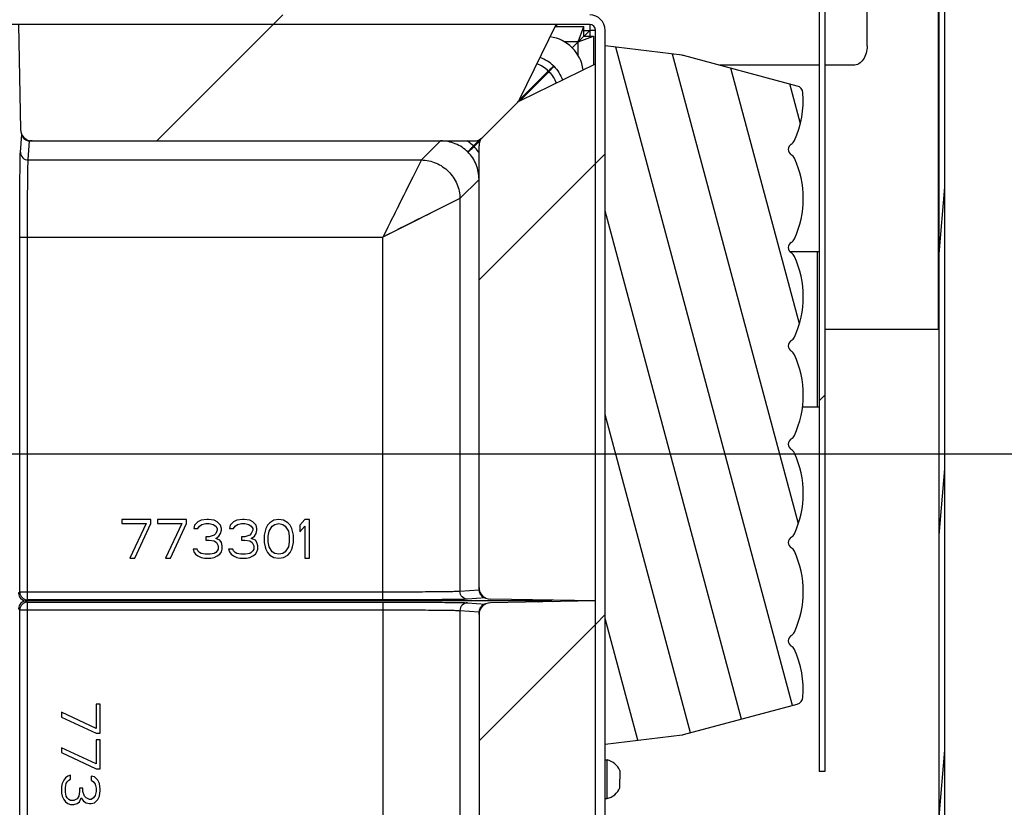
# Model space of a CAD drawing. Units: millimetres. Extents: x 0 to 420, y 0 to 297.
# Drawn here: x 288 to 314, y 61 to 81 of the extents above; entities that cross this region are included whole.
import ezdxf
from ezdxf.enums import TextEntityAlignment as Align

# ---------------------------------------------------------------- set-up
doc = ezdxf.new("R2010")
doc.units = ezdxf.units.MM
doc.header["$LTSCALE"] = 23.1
doc.layers.get('0').update_dxf_attribs({"linetype": 'CONTINUOUS'})
doc.layers.add('AUTO_AXIS', color=7, linetype='CONTINUOUS')
doc.layers.add('ZEICHNUNGSBEMASSUNGEN', color=7, linetype='CONTINUOUS')
doc.styles.get("Standard").update_dxf_attribs({"font": 'txt', "width": 0.7})
doc.dimstyles.new('DIMSTYLE_7', dxfattribs={"dimtxt": 3.5, "dimasz": 3.5, "dimexe": 1.5, "dimexo": 1.5, "dimgap": 0.875, "dimtad": 1, "dimdec": 0, "dimlfac": 10, "dimdsep": 46, "dimtxsty": 'STANDARD', "dimblk": '_FILLED', "dimblk1": '_FILLED', "dimblk2": '_FILLED', "dimcen": 0.09, "dimclrt": 5, "dimadec": 0, "dimazin": 0, "dimtp": 0.5, "dimtm": 0.5, "dimtfac": 1, "dimtdec": 0, "dimtofl": 0, "dimtmove": 0, "dimatfit": 3, "dimldrblk": '_FILLED', "dimfxl": 1, "dimtolj": 1, "dimarcsym": 0})
doc.dimstyles.new('DIMSTYLE_8', dxfattribs={"dimtxt": 3.5, "dimasz": 3.5, "dimexe": 1.5, "dimexo": 1.5, "dimgap": 0.875, "dimtad": 1, "dimdec": 0, "dimlfac": 10, "dimdsep": 46, "dimtxsty": 'STANDARD', "dimblk": '_FILLED', "dimblk1": '_FILLED', "dimblk2": '_FILLED', "dimcen": 0.09, "dimclrt": 5, "dimadec": 0, "dimazin": 0, "dimtp": 0.8, "dimtm": 0.8, "dimtfac": 1, "dimtdec": 0, "dimtofl": 0, "dimtmove": 0, "dimatfit": 3, "dimldrblk": '_FILLED', "dimfxl": 1, "dimtolj": 1, "dimarcsym": 0})
pattern_1 = [(45, (0, 0), (-5.939696962, 5.939696962), [])]

# ---------------------------------------------------------------- blocks, each defined once
blk = doc.blocks.new('_FILLED')
at = {"color": 0, "linetype": 'BYBLOCK'}
blk.add_solid([(0, 0), (-1, 0.125), (-1, -0.125)], dxfattribs=at)
blk = doc.blocks.new('*D29')
at = {"layer": 'ZEICHNUNGSBEMASSUNGEN', "color": 2, "linetype": 'CONTINUOUS'}
for p, q in [((277.2241203, 69.7847886446), (327.172569974, 69.7847886446)), ((325.672569974, 69.7847886446), (325.672569974, 56.0397886446)), ((325.672569974, 42.2947886446), (325.672569974, 56.0397886446)), ((306.3241203, 42.2947886446), (327.172569974, 42.2947886446))]:
    blk.add_line(p, q, dxfattribs=at)
at = {"layer": 'ZEICHNUNGSBEMASSUNGEN', "color": 2, "linetype": 'CONTINUOUS', "xscale": 3.5, "yscale": 3.5, "zscale": 3.5}
for p, rotation in [((325.672569974, 69.7847886446), 90), ((325.672569974, 42.2947886446), 270)]:
    blk.add_blockref('_FILLED', p, dxfattribs=dict(at, rotation=rotation))
at = {"layer": 'ZEICHNUNGSBEMASSUNGEN', "color": 5, "linetype": 'CONTINUOUS', "width": 0.7619047619}
blk.add_text('275', height=3.5, rotation=90, dxfattribs=at).set_placement((324.797569974, 56.0397886446), align=Align.CENTER)
blk = doc.blocks.new('*D30')
at = {"layer": 'ZEICHNUNGSBEMASSUNGEN', "color": 2, "linetype": 'CONTINUOUS'}
for p, q in [((309.1341203, 86.7547886446), (334.900469952, 86.7547886446)), ((333.400469952, 86.7547886446), (333.400469952, 64.5247886446)), ((333.400469952, 42.2947886446), (333.400469952, 64.5247886446)), ((306.3241203, 42.2947886446), (334.900469952, 42.2947886446))]:
    blk.add_line(p, q, dxfattribs=at)
at = {"layer": 'ZEICHNUNGSBEMASSUNGEN', "color": 2, "linetype": 'CONTINUOUS', "xscale": 3.5, "yscale": 3.5, "zscale": 3.5}
for p, rotation in [((333.400469952, 86.7547886446), 90), ((333.400469952, 42.2947886446), 270)]:
    blk.add_blockref('_FILLED', p, dxfattribs=dict(at, rotation=rotation))
at = {"layer": 'ZEICHNUNGSBEMASSUNGEN', "color": 5, "linetype": 'CONTINUOUS', "width": 0.7619047619}
blk.add_text('445', height=3.5, rotation=90, dxfattribs=at).set_placement((332.525469952, 64.5247886446), align=Align.CENTER)

msp = doc.modelspace()

# ---------------------------------------------------------------- hatches: boundary and pattern name
at = {"linetype": 'CONTINUOUS'}
h = msp.add_hatch(dxfattribs=at)
h.set_pattern_fill('default__112', color=2, scale=0.6322368718, angle=85, style=0, pattern_type=0)
h.set_pattern_definition([(85, (0, 0), (-0.6298310196, 0.0551030742), [])])
edge = h.paths.add_edge_path()
edge.add_line((312.0034096218, 89.6619459321), (313.0347804717, 90.693316782))
edge.add_arc((312.0741203, 89.5912352539), 0.1, 135, 180)
edge.add_line((311.9741203, 63.7947886445), (311.9741203, 89.5912352539))
edge.add_line((311.9741203, 63.7947886445), (311.9741203, 52.7467886445))
edge.add_arc((311.8221203, 52.7467886445), 0.152, 270, 360)
edge.add_line((311.8221203, 52.5947886445), (303.7241203, 52.5947886445))
edge.add_line((303.7241203, 52.7447886445), (303.7241203, 52.5947886445))
edge.add_line((311.8221203, 52.7447886445), (303.7241203, 52.7447886445))
edge.add_arc((311.8221203, 52.7467886445), 0.002, 270, 360)
edge.add_line((311.8241203, 63.7947886445), (311.8241203, 52.7467886445))
edge.add_line((311.8241203, 63.7947886445), (311.8241203, 89.5912352539))
edge.add_arc((312.0741203, 89.5912352539), 0.25, 135, 180)
edge.add_line((311.8973436047, 89.7680119492), (312.9287144546, 90.7993827991))
edge.add_line((312.9287144546, 90.7993827991), (313.0347804717, 90.693316782))
h = msp.add_hatch(dxfattribs=at)
h.set_pattern_fill('default__97', color=2, scale=8.4, angle=45, style=0, pattern_type=0)
h.set_pattern_definition(pattern_1)
edge = h.paths.add_edge_path()
edge.add_line((260.7241203, 86.6047886446), (308.6341203, 86.6047886446))
edge.add_line((260.7241203, 86.7547886446), (260.7241203, 86.6047886446))
edge.add_line((260.7241203, 86.7547886446), (308.6341203, 86.7547886446))
edge.add_arc((308.6341203, 86.5047886446), 0.25, 0, 90)
edge.add_line((308.8841203, 86.5047886446), (308.8841203, 61.5947886446))
edge.add_line((308.8841203, 61.5947886446), (308.7341203, 61.5947886446))
edge.add_line((308.7341203, 86.5047886446), (308.7341203, 61.5947886446))
edge.add_arc((308.6341203, 86.5047886446), 0.1, 0, 90)
h = msp.add_hatch(dxfattribs=at)
h.set_pattern_fill('default__98', color=2, scale=8.4, angle=45, style=0, pattern_type=0)
h.set_pattern_definition(pattern_1)
edge = h.paths.add_edge_path()
edge.add_line((299.2241203, 51.5447886446), (299.2241203, 49.4947886446))
edge.add_line((299.4741203, 51.5447886446), (299.2241203, 51.5447886446))
edge.add_line((299.4741203, 51.5447886446), (299.4741203, 49.4947886446))
edge.add_arc((299.6241203, 49.4947886446), 0.15, 180, 270)
edge.add_line((299.6241203, 49.3447886446), (302.8241203, 49.3447886446))
edge.add_arc((302.8241203, 49.4947886446), 0.15, 270, 360)
edge.add_line((302.9741203, 49.4947886446), (302.9741203, 80.6947886446))
edge.add_arc((302.8241203, 80.6947886446), 0.15, 0, 90)
edge.add_line((302.8241203, 80.8447886446), (248.6241203, 80.8447886446))
edge.add_arc((248.6241203, 80.6947886446), 0.15, 90, 180)
edge.add_line((248.4741203, 80.6947886446), (248.4741203, 77.4947886446))
edge.add_arc((248.6241203, 77.4947886446), 0.15, 180, 270)
edge.add_line((248.6241203, 77.3447886446), (250.6741203, 77.3447886446))
edge.add_line((250.6741203, 77.3447886446), (250.6741203, 77.0947886446))
edge.add_line((248.6241203, 77.0947886446), (250.6741203, 77.0947886446))
edge.add_arc((248.6241203, 77.4947886446), 0.4, 180, 270)
edge.add_line((248.2241203, 80.6947886446), (248.2241203, 77.4947886446))
edge.add_arc((248.6241203, 80.6947886446), 0.4, 90, 180)
edge.add_line((302.8241203, 81.0947886446), (248.6241203, 81.0947886446))
edge.add_arc((302.8241203, 80.6947886446), 0.4, 0, 90)
edge.add_line((303.2241203, 49.4947886446), (303.2241203, 80.6947886446))
edge.add_arc((302.8241203, 49.4947886446), 0.4, 270, 360)
edge.add_line((299.6241203, 49.0947886446), (302.8241203, 49.0947886446))
edge.add_arc((299.6241203, 49.4947886446), 0.4, 180, 270)
h = msp.add_hatch(dxfattribs=at)
h.set_pattern_fill('default__80', color=2, scale=8.4, angle=45, style=0, pattern_type=0)
h.set_pattern_definition(pattern_1)
edge = h.paths.add_edge_path()
edge.add_line((288.117527731, 80.8447886446), (301.959830731, 80.8447886446))
edge.add_line((301.0161276571, 78.9099106068), (301.959830731, 80.8447886446))
edge.add_arc((300.7464894432, 79.0414219508), 0.3, 315, 334)
edge.add_line((300.0619881713, 77.9326566102), (300.9586214775, 78.8292899165))
edge.add_arc((299.8498561369, 78.1447886446), 0.3, 270, 315)
edge.add_line((288.4647021047, 77.8447886446), (299.8498561369, 77.8447886446))
edge.add_arc((288.4647021047, 78.1447886446), 0.3, 181, 270)
edge.add_line((288.117527731, 80.8447886446), (288.1647477962, 78.1395529226))
h = msp.add_hatch(dxfattribs=at)
h.set_pattern_fill('default__114', color=2, scale=1.3590078005, angle=285, style=0, pattern_type=0)
h.set_pattern_definition([(285, (0, 0), (1.3127007326, 0.3517371012), [])])
edge = h.paths.add_edge_path()
edge.add_line((303.2241203, 80.2947886446), (303.2241203, 62.2947886446))
edge.add_line((305.2102391823, 80.0509239097), (303.2241203, 80.2947886446))
edge.add_arc((305.1858653137, 79.8524146794), 0.2, 75, 83)
edge.add_line((308.1693632769, 79.2600440456), (305.2376291227, 80.0455998446))
edge.add_arc((308.1175994678, 79.0668588803), 0.2, 4.3154678216, 75)
edge.add_arc((305.8241203, 78.8937886446), 2.5, 335.4171844533, 4.3154678216)
edge.add_arc((307.9156504189, 77.9369700821), 0.2, 300.1136464556, 335.4171844533)
edge.add_arc((308.0952650265, 77.6272886446), 0.158, 120.1136464556, 239.8863535444)
edge.add_arc((307.9156504189, 77.317607207), 0.2, 24.5828155467, 59.8863535444)
edge.add_arc((305.8241203, 76.3607886446), 2.5, 335.4171844533, 24.5828155467)
edge.add_arc((307.9156504189, 75.4039700821), 0.2, 300.1136464556, 335.4171844533)
edge.add_arc((308.0952650265, 75.0942886446), 0.158, 120.1136464556, 239.8863535444)
edge.add_arc((307.9156504189, 74.784607207), 0.2, 24.5828155467, 59.8863535444)
edge.add_arc((305.8241203, 73.8277886446), 2.5, 335.4171844533, 24.5828155467)
edge.add_arc((307.9156504189, 72.8709700821), 0.2, 300.1136464556, 335.4171844533)
edge.add_arc((308.0952650265, 72.5612886446), 0.158, 120.1136464556, 239.8863535444)
edge.add_arc((307.9156504189, 72.251607207), 0.2, 24.5828155467, 59.8863535444)
edge.add_arc((305.8241203, 71.2947886446), 2.5, 335.4171844533, 24.5828155467)
edge.add_arc((307.9156504189, 70.3379700821), 0.2, 300.1136464556, 335.4171844533)
edge.add_arc((308.0952650265, 70.0282886446), 0.158, 120.1136464556, 239.8863535444)
edge.add_arc((307.9156504189, 69.718607207), 0.2, 24.5828155467, 59.8863535444)
edge.add_arc((305.8241203, 68.7617886446), 2.5, 335.4171844533, 24.5828155467)
edge.add_arc((307.9156504189, 67.8049700821), 0.2, 300.1136464556, 335.4171844533)
edge.add_arc((308.0952650265, 67.4952886446), 0.158, 120.1136464556, 239.8863535444)
edge.add_arc((307.9156504189, 67.185607207), 0.2, 24.5828155467, 59.8863535444)
edge.add_arc((305.8241203, 66.2287886446), 2.5, 335.4171844533, 24.5828155467)
edge.add_arc((307.9156504189, 65.2719700821), 0.2, 300.1136464556, 335.4171844533)
edge.add_arc((308.0952650265, 64.9622886446), 0.158, 120.1136464556, 239.8863535444)
edge.add_arc((307.9156504189, 64.652607207), 0.2, 24.5828155467, 59.8863535444)
edge.add_arc((305.8241203, 63.6957886446), 2.5, 355.6845321784, 24.5828155467)
edge.add_arc((308.1175994678, 63.5227184088), 0.2, 285, 355.6845321784)
edge.add_line((305.2376291227, 62.5439774445), (308.1693632769, 63.3295332435))
edge.add_arc((305.1858653137, 62.7371626098), 0.2, 277, 285)
edge.add_line((303.2241203, 62.2947886446), (305.2102391823, 62.5386533794))
h = msp.add_hatch(dxfattribs=at)
h.set_pattern_fill('default__84', color=2, scale=8.4, angle=45, style=0, pattern_type=0)
h.set_pattern_definition(pattern_1)
edge = h.paths.add_edge_path()
edge.add_arc((301.3241203, 46.1947886446), 0.6, 90, 270)
edge.add_arc((301.3241203, 46.1947886446), 0.6, 270, 90)
edge = h.paths.add_edge_path()
edge.add_arc((245.3191203, 79.1997886446), 0.6, 180, 360)
edge.add_arc((245.3191203, 79.1997886446), 0.6, 0, 180)
h = msp.add_hatch(dxfattribs=at)
h.set_pattern_fill('default__76', color=2, scale=8.4, angle=45, style=0, pattern_type=0)
h.set_pattern_definition(pattern_1)
edge = h.paths.add_edge_path()
edge.add_line((246.8191203, 79.5747886446), (246.8191203, 78.9747886446))
edge.add_arc((246.9191203, 79.5747886446), 0.1, 90, 180)
edge.add_line((248.3191203, 79.6747886446), (246.9191203, 79.6747886446))
edge.add_arc((248.3191203, 79.5747886446), 0.1, 0, 90)
edge.add_line((248.4191203, 79.5747886446), (248.4191203, 78.9747886446))
edge.add_arc((248.3191203, 78.9747886446), 0.1, 270, 360)
edge.add_line((246.9191203, 78.8747886446), (248.3191203, 78.8747886446))
edge.add_arc((246.9191203, 78.9747886446), 0.1, 180, 270)
edge = h.paths.add_edge_path()
edge.add_line((301.0991203, 47.6947886446), (301.6991203, 47.6947886446))
edge.add_arc((301.0991203, 47.7947886446), 0.1, 180, 270)
edge.add_line((300.9991203, 47.7947886446), (300.9991203, 49.1947886446))
edge.add_arc((301.0991203, 49.1947886446), 0.1, 90, 180)
edge.add_line((301.0991203, 49.2947886446), (301.6991203, 49.2947886446))
edge.add_arc((301.6991203, 49.1947886446), 0.1, 0, 90)
edge.add_line((301.7991203, 49.1947886446), (301.7991203, 47.7947886446))
edge.add_arc((301.6991203, 47.7947886446), 0.1, 270, 360)
h = msp.add_hatch(dxfattribs=at)
h.set_pattern_fill('default__78', color=2, scale=8.4, angle=45, style=0, pattern_type=0)
h.set_pattern_definition(pattern_1)
edge = h.paths.add_edge_path()
edge.add_line((302.9741203, 65.9881962642), (302.9741203, 79.8304992642))
edge.add_line((302.9741203, 65.9881962642), (300.268884578, 66.0354163294))
edge.add_arc((300.2741203, 66.335370638), 0.3, 180, 269)
edge.add_line((299.9741203, 66.335370638), (299.9741203, 77.7205246702))
edge.add_arc((300.2741203, 77.7205246702), 0.3, 135, 180)
edge.add_line((300.0619882656, 77.9326567045), (300.9586215719, 78.8292900108))
edge.add_arc((301.1707536062, 78.6171579764), 0.3, 116, 135)
edge.add_line((301.0392422622, 78.8867961903), (302.9741203, 79.8304992642))
h = msp.add_hatch(dxfattribs=at)
h.set_pattern_fill('default__81', color=2, scale=8.4, angle=45, style=0, pattern_type=0)
h.set_pattern_definition(pattern_1)
edge = h.paths.add_edge_path()
edge.add_line((302.9741203, 65.9881960756), (302.9741203, 50.2981960756))
edge.add_line((300.1852906686, 51.1627332613), (302.9741203, 50.2981960756))
edge.add_arc((300.2741203, 51.4492804592), 0.3, 180, 252.7765638089)
edge.add_line((299.9741203, 65.6410217019), (299.9741203, 51.4492804592))
edge.add_arc((300.2741203, 65.6410217019), 0.3, 91, 180)
edge.add_line((302.9741203, 65.9881960756), (300.268884578, 65.9409760104))

# ---------------------------------------------------------------- linework, layer by layer
at = {"color": 7, "linetype": 'CONTINUOUS'}
for p, q in [((311.8241203, 52.7467886445), (311.8241203, 89.5912352539)), ((311.9741203, 52.7467886445), (311.9741203, 89.5912352539)), ((308.7341203, 86.5047886446), (308.7341203, 61.5947886446)), ((308.8841203, 86.5047886446), (308.8841203, 61.5947886446)), ((309.9716076734, 80.2947886445), (309.9716076734, 86.6821615317)), ((302.8241203, 80.8447886446), (248.6241203, 80.8447886446)), ((288.117527731, 80.8447886446), (288.1647477962, 78.1395529226)), ((301.0161276571, 78.9099106068), (301.959830731, 80.8447886446)), ((302.6741203, 80.5447886446), (302.6741203, 80.7947886446)), ((302.686650237, 80.5573185816), (302.8241203, 80.6947886446)), ((302.8241203, 80.8447886446), (302.8241203, 80.6954789335)), ((302.9741203, 80.6947886446), (302.8248105889, 80.6947886446)), ((302.9741203, 49.4947886446), (302.9741203, 80.6947886446)), ((303.2241203, 49.4447886446), (303.2241203, 80.6947886446)), ((302.5241203, 80.3947886446), (302.6741203, 80.5447886446)), ((302.6741203, 80.5447886446), (302.9241203, 80.5447886446)), ((305.2102391823, 80.0509239097), (303.2241203, 80.2947886446)), ((308.1693632769, 79.2600440456), (305.2376291227, 80.0455998446)), ((301.0392422622, 78.8867961903), (302.9741203, 79.8304992642)), ((308.7341203, 79.7947886446), (306.1736692644, 79.7947886446)), ((309.6180542828, 79.7947886445), (308.8841203, 79.7947886446)), ((300.0619882656, 77.9326567045), (300.9586215719, 78.8292900108)), ((288.4647021047, 77.8447886446), (299.8498561369, 77.8447886446)), ((299.9741203, 66.335370638), (299.9741203, 77.7205246702)), ((307.9734336824, 74.9947886446), (308.7341203, 74.9947886446)), ((308.8841203, 72.9947886446), (311.8241203, 72.9947886445)), ((308.304391253, 70.9947886446), (308.7341203, 70.9947886446)), ((291.5258611279, 68.0881960756), (290.7758611279, 68.0881960756)), ((290.7758611279, 68.0881960756), (290.7758611279, 67.9818131096)), ((290.7758611279, 67.9818131096), (291.4008611279, 67.9818131096)), ((291.4008611279, 67.9818131096), (290.9841944563, 67.0881960756)), ((291.1091944712, 67.0881960756), (291.5258611279, 67.9818131096)), ((291.5258611279, 67.9818131096), (291.5258611279, 68.0881960756)), ((292.4425277548, 68.0881960756), (291.6925278144, 68.0881960756)), ((291.6925278144, 68.0881960756), (291.6925278144, 67.9818131096)), ((291.6925278144, 67.9818131096), (292.3175277548, 67.9818131096)), ((292.3175277548, 67.9818131096), (291.9008611279, 67.0881960756)), ((292.0258611279, 67.0881960756), (292.4425277548, 67.9818131096)), ((292.4425277548, 67.9818131096), (292.4425277548, 68.0881960756)), ((292.734194501, 68.024366296), (292.6508611279, 67.9392599231)), ((292.817527874, 68.0669194824), (292.734194501, 68.024366296)), ((292.7758611279, 67.9179833299), (292.8383611279, 67.9605365163)), ((292.9633611279, 68.0881960756), (292.817527874, 68.0669194824)), ((292.8383611279, 67.9605365163), (292.942527874, 67.9818131096)), ((292.942527874, 67.9818131096), (293.0258611279, 67.9818131096)), ((293.005027874, 68.0881960756), (292.9633611279, 68.0881960756)), ((293.1508611279, 68.0669194824), (293.005027874, 68.0881960756)), ((293.0258611279, 67.9818131096), (293.130027874, 67.9605365163)), ((293.130027874, 67.9605365163), (293.192527874, 67.9179833299)), ((293.2341943818, 68.024366296), (293.1508611279, 68.0669194824)), ((293.317527874, 67.9392599231), (293.2341943818, 68.024366296)), ((293.6508611279, 68.024366296), (293.567527874, 67.9392599231)), ((293.7341943818, 68.0669194824), (293.6508611279, 68.024366296)), ((293.692527874, 67.9179833299), (293.755027874, 67.9605365163)), ((293.880027874, 68.0881960756), (293.7341943818, 68.0669194824)), ((293.755027874, 67.9605365163), (293.8591943818, 67.9818131096)), ((293.8591943818, 67.9818131096), (293.942527874, 67.9818131096)), ((293.9216943818, 68.0881960756), (293.880027874, 68.0881960756)), ((294.067527874, 68.0669194824), (293.9216943818, 68.0881960756)), ((293.942527874, 67.9818131096), (294.0466943818, 67.9605365163)), ((294.0466943818, 67.9605365163), (294.1091943818, 67.9179833299)), ((294.1508611279, 68.024366296), (294.067527874, 68.0669194824)), ((294.2341943818, 67.9392599231), (294.1508611279, 68.024366296)), ((294.5883611279, 68.0030897028), (294.5258611279, 67.9392599231)), ((294.692527874, 68.0669194824), (294.5883611279, 68.0030897028)), ((294.6508611279, 67.9179833299), (294.7133611279, 67.9605365163)), ((294.8175276356, 68.0881960756), (294.692527874, 68.0669194824)), ((294.7133611279, 67.9605365163), (294.8175276356, 67.9818131096)), ((294.9425276356, 68.0669194824), (294.8175276356, 68.0881960756)), ((294.8175276356, 67.9818131096), (294.9216946202, 67.9605365163)), ((294.9216946202, 67.9605365163), (294.9841946202, 67.9179833299)), ((295.0466946202, 68.0030897028), (294.9425276356, 68.0669194824)), ((295.1091946202, 67.9392599231), (295.0466946202, 68.0030897028)), ((295.4841946202, 68.0881960756), (295.3591946202, 67.9392599231)), ((295.6091946202, 68.0881960756), (295.4841946202, 68.0881960756)), ((295.6091946202, 67.0881960756), (295.6091946202, 68.0881960756)), ((292.6508611279, 67.9392599231), (292.6300277548, 67.8541535503)), ((292.6300277548, 67.8541535503), (292.734194501, 67.8541535503)), ((292.734194501, 67.8541535503), (292.7758611279, 67.9179833299)), ((293.192527874, 67.7264939314), (293.1508611279, 67.683940745)), ((293.192527874, 67.9179833299), (293.2341943818, 67.8541535503)), ((293.2341943818, 67.8116003043), (293.192527874, 67.7264939314)), ((293.2341943818, 67.8541535503), (293.2341943818, 67.8116003043)), ((293.2758611279, 67.6626641518), (293.317527874, 67.7264939314)), ((293.3383611279, 67.8541535503), (293.317527874, 67.9392599231)), ((293.317527874, 67.7264939314), (293.3383611279, 67.8116003043)), ((293.3383611279, 67.8116003043), (293.3383611279, 67.8541535503)), ((293.567527874, 67.9392599231), (293.5466943818, 67.8541535503)), ((293.5466943818, 67.8541535503), (293.6508611279, 67.8541535503)), ((293.6508611279, 67.8541535503), (293.692527874, 67.9179833299)), ((294.1091943818, 67.7264939314), (294.067527874, 67.683940745)), ((294.1091943818, 67.9179833299), (294.1508611279, 67.8541535503)), ((294.1508611279, 67.8116003043), (294.1091943818, 67.7264939314)), ((294.1508611279, 67.8541535503), (294.1508611279, 67.8116003043)), ((294.192527874, 67.6626641518), (294.2341943818, 67.7264939314)), ((294.255027874, 67.8541535503), (294.2341943818, 67.9392599231)), ((294.2341943818, 67.7264939314), (294.255027874, 67.8116003043)), ((294.255027874, 67.8116003043), (294.255027874, 67.8541535503)), ((294.4633611279, 67.7903237111), (294.442527874, 67.683940745)), ((294.4841943818, 67.8541535503), (294.4633611279, 67.7903237111)), ((294.5258611279, 67.9392599231), (294.4841943818, 67.8541535503)), ((294.5466943818, 67.6626641518), (294.567527874, 67.7903237111)), ((294.567527874, 67.7903237111), (294.6508611279, 67.9179833299)), ((294.9841946202, 67.9179833299), (295.0675276356, 67.7903237111)), ((295.0675276356, 67.7903237111), (295.0883611279, 67.6626641518)), ((295.1508611279, 67.8541535503), (295.1091946202, 67.9392599231)), ((295.1716946202, 67.7903237111), (295.1508611279, 67.8541535503)), ((295.1925276356, 67.683940745), (295.1716946202, 67.7903237111)), ((295.3591946202, 67.9392599231), (295.3591946202, 67.7690471179)), ((295.3591946202, 67.7690471179), (295.4841946202, 67.9179833299)), ((295.4841946202, 67.9179833299), (295.4841946202, 67.0881960756)), ((293.0258611279, 67.6413875586), (292.942527874, 67.6413875586)), ((292.942527874, 67.6413875586), (292.942527874, 67.5562811858)), ((292.942527874, 67.5562811858), (293.0258611279, 67.5562811858)), ((293.1508611279, 67.683940745), (293.0258611279, 67.6413875586)), ((293.0258611279, 67.5562811858), (293.1508611279, 67.5350045926)), ((293.1508611279, 67.5350045926), (293.2133611279, 67.4924514062)), ((293.192527874, 67.5988343722), (293.2758611279, 67.6626641518)), ((293.2966943818, 67.5562811858), (293.192527874, 67.5988343722)), ((293.2133611279, 67.4924514062), (293.255027874, 67.4073450035)), ((293.3383611279, 67.4924514062), (293.2966943818, 67.5562811858)), ((293.3591943818, 67.4073450035), (293.3383611279, 67.4924514062)), ((293.942527874, 67.6413875586), (293.8591943818, 67.6413875586)), ((293.8591943818, 67.6413875586), (293.8591943818, 67.5562811858)), ((293.8591943818, 67.5562811858), (293.942527874, 67.5562811858)), ((294.067527874, 67.683940745), (293.942527874, 67.6413875586)), ((293.942527874, 67.5562811858), (294.067527874, 67.5350045926)), ((294.067527874, 67.5350045926), (294.130027874, 67.4924514062)), ((294.1091943818, 67.5988343722), (294.192527874, 67.6626641518)), ((294.2133611279, 67.5562811858), (294.1091943818, 67.5988343722)), ((294.130027874, 67.4924514062), (294.1716943818, 67.4073450035)), ((294.255027874, 67.4924514062), (294.2133611279, 67.5562811858)), ((294.2758611279, 67.4073450035), (294.255027874, 67.4924514062)), ((294.442527874, 67.683940745), (294.442527874, 67.4924514062)), ((294.442527874, 67.4924514062), (294.4633611279, 67.3860684103)), ((294.5466943818, 67.5137279994), (294.5466943818, 67.6626641518)), ((294.567527874, 67.3860684103), (294.5466943818, 67.5137279994)), ((295.0883611279, 67.5137279994), (295.0675276356, 67.3860684103)), ((295.0883611279, 67.6626641518), (295.0883611279, 67.5137279994)), ((295.1716946202, 67.3860684103), (295.1925276356, 67.4924514062)), ((295.1925276356, 67.4924514062), (295.1925276356, 67.683940745)), ((292.7133611279, 67.3222386307), (292.609194501, 67.3222386307)), ((292.609194501, 67.3222386307), (292.6300277548, 67.2584088362)), ((292.6300277548, 67.2584088362), (292.671694501, 67.1945790565)), ((292.734194501, 67.2796854443), (292.7133611279, 67.3222386307)), ((292.7758611279, 67.237132243), (292.734194501, 67.2796854443)), ((292.817527874, 67.2158556497), (292.7758611279, 67.237132243)), ((292.9216943818, 67.1945790565), (292.817527874, 67.2158556497)), ((293.1508611279, 67.2158556497), (293.0466943818, 67.1945790565)), ((293.192527874, 67.237132243), (293.1508611279, 67.2158556497)), ((293.2341943818, 67.2796854443), (293.192527874, 67.237132243)), ((293.255027874, 67.3222386307), (293.2341943818, 67.2796854443)), ((293.255027874, 67.4073450035), (293.255027874, 67.3222386307)), ((293.2966943818, 67.1945790565), (293.3383611279, 67.2584088362)), ((293.3383611279, 67.2584088362), (293.3591943818, 67.3222386307)), ((293.3591943818, 67.3222386307), (293.3591943818, 67.4073450035)), ((293.630027874, 67.3222386307), (293.5258611279, 67.3222386307)), ((293.5258611279, 67.3222386307), (293.5466943818, 67.2584088362)), ((293.5466943818, 67.2584088362), (293.5883611279, 67.1945790565)), ((293.6508611279, 67.2796854443), (293.630027874, 67.3222386307)), ((293.692527874, 67.237132243), (293.6508611279, 67.2796854443)), ((293.7341943818, 67.2158556497), (293.692527874, 67.237132243)), ((293.8383611279, 67.1945790565), (293.7341943818, 67.2158556497)), ((294.067527874, 67.2158556497), (293.9633611279, 67.1945790565)), ((294.1091943818, 67.237132243), (294.067527874, 67.2158556497)), ((294.1508611279, 67.2796854443), (294.1091943818, 67.237132243)), ((294.1716943818, 67.3222386307), (294.1508611279, 67.2796854443)), ((294.1716943818, 67.4073450035), (294.1716943818, 67.3222386307)), ((294.2133611279, 67.1945790565), (294.255027874, 67.2584088362)), ((294.255027874, 67.2584088362), (294.2758611279, 67.3222386307)), ((294.2758611279, 67.3222386307), (294.2758611279, 67.4073450035)), ((294.4633611279, 67.3860684103), (294.4841943818, 67.3222386307)), ((294.4841943818, 67.3222386307), (294.5258611279, 67.237132243)), ((294.5258611279, 67.237132243), (294.5883611279, 67.1733024559)), ((294.6508611279, 67.2584088362), (294.567527874, 67.3860684103)), ((294.7133611279, 67.2158556497), (294.6508611279, 67.2584088362)), ((294.8175276356, 67.1945790565), (294.7133611279, 67.2158556497)), ((294.9216946202, 67.2158556497), (294.8175276356, 67.1945790565)), ((294.9841946202, 67.2584088362), (294.9216946202, 67.2158556497)), ((295.0675276356, 67.3860684103), (294.9841946202, 67.2584088362)), ((295.0466946202, 67.1733024559), (295.1091946202, 67.237132243)), ((295.1091946202, 67.237132243), (295.1508611279, 67.3222386307)), ((295.1508611279, 67.3222386307), (295.1716946202, 67.3860684103)), ((290.9841944563, 67.0881960756), (291.1091944712, 67.0881960756)), ((291.9008611279, 67.0881960756), (292.0258611279, 67.0881960756)), ((292.671694501, 67.1945790565), (292.734194501, 67.1520258627)), ((292.734194501, 67.1520258627), (292.817527874, 67.1094726707)), ((292.817527874, 67.1094726707), (292.9008611279, 67.0881960756)), ((292.9008611279, 67.0881960756), (293.067527874, 67.0881960756)), ((293.0466943818, 67.1945790565), (292.9216943818, 67.1945790565)), ((293.067527874, 67.0881960756), (293.1508611279, 67.1094726707)), ((293.1508611279, 67.1094726707), (293.2341943818, 67.1520258627)), ((293.2341943818, 67.1520258627), (293.2966943818, 67.1945790565)), ((293.5883611279, 67.1945790565), (293.6508611279, 67.1520258627)), ((293.6508611279, 67.1520258627), (293.7341943818, 67.1094726707)), ((293.7341943818, 67.1094726707), (293.817527874, 67.0881960756)), ((293.817527874, 67.0881960756), (293.9841943818, 67.0881960756)), ((293.9633611279, 67.1945790565), (293.8383611279, 67.1945790565)), ((293.9841943818, 67.0881960756), (294.067527874, 67.1094726707)), ((294.067527874, 67.1094726707), (294.1508611279, 67.1520258627)), ((294.1508611279, 67.1520258627), (294.2133611279, 67.1945790565)), ((294.5883611279, 67.1733024559), (294.692527874, 67.1094726707)), ((294.692527874, 67.1094726707), (294.8175276356, 67.0881960756)), ((294.8175276356, 67.0881960756), (294.9425276356, 67.1094726707)), ((294.9425276356, 67.1094726707), (295.0466946202, 67.1733024559)), ((295.4841946202, 67.0881960756), (295.6091946202, 67.0881960756)), ((301.6666127233, 65.9881960756), (288.3175201156, 65.9881960756)), ((302.9741203, 65.9881962642), (300.268884578, 66.0354163294)), ((302.9741203, 65.9881960756), (300.268884578, 65.9409760104)), ((299.9741203, 65.6410217019), (299.9741203, 51.4492804592)), ((290.217527731, 63.3298626787), (290.111144765, 63.3298626787)), ((290.111144765, 63.3298626787), (290.111144765, 62.7048626787)), ((290.217527731, 62.5798626787), (290.217527731, 63.3298626787)), ((305.2376291227, 62.5439774445), (308.1693632769, 63.3295332435)), ((290.111144765, 62.7048626787), (289.217527731, 63.1215293503)), ((289.217527731, 63.1215293503), (289.217527731, 62.9965293354)), ((289.217527731, 62.9965293354), (290.111144765, 62.5798626787)), ((290.111144765, 62.5798626787), (290.217527731, 62.5798626787)), ((290.217527731, 62.4131959921), (290.111144765, 62.4131959921)), ((290.111144765, 62.4131959921), (290.111144765, 61.7881960517)), ((290.217527731, 61.6631960517), (290.217527731, 62.4131959921)), ((303.2241203, 62.2947886446), (305.2102391823, 62.5386533794)), ((290.111144765, 61.7881960517), (289.217527731, 62.2048626787)), ((289.217527731, 62.2048626787), (289.217527731, 62.0798626787)), ((289.217527731, 62.0798626787), (290.111144765, 61.6631960517)), ((303.2241203, 61.8947886446), (303.2741203, 61.8947886446)), ((303.2741203, 60.8947886446), (303.2741203, 61.8947886446)), ((290.111144765, 61.6631960517), (290.217527731, 61.6631960517)), ((303.6041203, 61.6197886446), (303.6041203, 61.5072886211)), ((289.2813575181, 61.3715293056), (289.2388043261, 61.2881959325)), ((289.3239107119, 61.4340293056), (289.2813575181, 61.3715293056)), ((289.3877404916, 61.4756960517), (289.3239107119, 61.4340293056)), ((289.3664638984, 61.3298626787), (289.4090170997, 61.3715293056)), ((289.4515702861, 61.4965293056), (289.3877404916, 61.4756960517)), ((289.4090170997, 61.3715293056), (289.4515702861, 61.3923626787)), ((289.4515702861, 61.3923626787), (289.4515702861, 61.4965293056)), ((290.0685915785, 61.4548626787), (289.9834852057, 61.4756960517)), ((289.9834852057, 61.4756960517), (289.9834852057, 61.3715293056)), ((289.9834852057, 61.3715293056), (290.0473149853, 61.3298626787)), ((290.1536979514, 61.3715293056), (290.0685915785, 61.4548626787)), ((290.1962511378, 61.2881959325), (290.1536979514, 61.3715293056)), ((303.6041203, 61.1697886446), (303.6041203, 61.3947886446)), ((308.8841203, 61.5947886446), (308.7341203, 61.5947886446)), ((289.2388043261, 61.2881959325), (289.217527731, 61.2048626787)), ((289.217527731, 61.2048626787), (289.217527731, 61.0381959325)), ((289.3239107119, 61.1840294248), (289.3451873051, 61.2881959325)), ((289.3239107119, 61.0590294248), (289.3239107119, 61.1840294248)), ((289.3451873051, 61.2881959325), (289.3664638984, 61.3298626787)), ((289.770719214, 61.1631959325), (289.6856128412, 61.1631959325)), ((289.6856128412, 61.1631959325), (289.6856128412, 61.0798626787)), ((289.770719214, 61.0798626787), (289.770719214, 61.1631959325)), ((290.0473149853, 61.3298626787), (290.0898681717, 61.2673626787)), ((290.0898681717, 61.2673626787), (290.111144765, 61.1631959325)), ((290.111144765, 61.1631959325), (290.111144765, 61.0798626787)), ((290.217527731, 61.1423626787), (290.1962511378, 61.2881959325)), ((290.217527731, 61.1006959325), (290.217527731, 61.1423626787)), ((289.217527731, 61.0381959325), (289.2388043261, 60.9548626787)), ((289.2388043261, 60.9548626787), (289.2813575181, 60.8715294248)), ((289.2813575181, 60.8715294248), (289.3239107119, 60.8090294248)), ((289.3451873051, 60.9548626787), (289.3239107119, 61.0590294248)), ((289.3664638984, 60.9131959325), (289.3451873051, 60.9548626787)), ((289.4090170997, 60.8715294248), (289.3664638984, 60.9131959325)), ((289.4515702861, 60.8506959325), (289.4090170997, 60.8715294248)), ((289.6217830616, 60.8923626787), (289.5366766589, 60.8506959325)), ((289.664336248, 60.9548626787), (289.6217830616, 60.8923626787)), ((289.6856128412, 61.0798626787), (289.664336248, 60.9548626787)), ((289.6856128412, 60.8090294248), (289.7281660276, 60.9131959325)), ((289.7281660276, 60.9131959325), (289.7919958072, 60.8298626787)), ((289.8132724004, 60.9548626787), (289.770719214, 61.0798626787)), ((289.8558255868, 60.9131959325), (289.8132724004, 60.9548626787)), ((289.9409319597, 60.8715294248), (289.8558255868, 60.9131959325)), ((289.9834852057, 60.8715294248), (289.9409319597, 60.8715294248)), ((290.0473149853, 60.9131959325), (289.9834852057, 60.8715294248)), ((290.0898681717, 60.9756959325), (290.0473149853, 60.9131959325)), ((290.0685915785, 60.7881959325), (290.1536979514, 60.8715294248)), ((290.111144765, 61.0798626787), (290.0898681717, 60.9756959325)), ((290.1536979514, 60.8715294248), (290.1962511378, 60.9548626787)), ((290.1962511378, 60.9548626787), (290.217527731, 61.1006959325)), ((303.2241203, 60.8947886446), (303.2741203, 60.8947886446)), ((289.3239107119, 60.8090294248), (289.3877404916, 60.7673626787)), ((289.3877404916, 60.7673626787), (289.4515702861, 60.7465294248)), ((289.5366766589, 60.8506959325), (289.4515702861, 60.8506959325)), ((289.4515702861, 60.7465294248), (289.5366766589, 60.7465294248)), ((289.5366766589, 60.7465294248), (289.6217830616, 60.7673626787)), ((289.6217830616, 60.7673626787), (289.6856128412, 60.8090294248)), ((289.7919958072, 60.8298626787), (289.8558255868, 60.7881959325)), ((289.8558255868, 60.7881959325), (289.9409319597, 60.7673626787)), ((289.9409319597, 60.7673626787), (289.9834852057, 60.7673626787)), ((289.9834852057, 60.7673626787), (290.0685915785, 60.7881959325))]:
    msp.add_line(p, q, dxfattribs=at)
at = {"color": 9, "linetype": 'CONTINUOUS'}
for p, q in [((311.7948309781, 89.4676954376), (311.7948309781, 72.9947886445)), ((302.6741203, 80.6947886446), (302.8241203, 80.6947886446)), ((302.8241203, 80.6947886446), (302.8241203, 80.5447886446)), ((302.5241203, 80.3947886446), (302.1836730293, 80.3947886446)), ((302.5241203, 80.0543413842), (302.5241203, 80.3947886446)), ((301.7567994554, 79.6448989486), (301.0099106546, 78.8980101477)), ((301.7742305406, 79.6274677366), (301.0273388599, 78.880576056)), ((288.1632009521, 77.5520930433), (288.1958808686, 78.0118902238)), ((288.3981055406, 77.8447886446), (288.3981055406, 77.8525829697)), ((299.9933659366, 77.8814654297), (299.8284768067, 77.7165762999)), ((300.0107968634, 77.8640340594), (299.8459645175, 77.6992017136)), ((288.3631933367, 77.3535838129), (288.3981055406, 77.8447886446)), ((288.4647021047, 77.8447886446), (288.3981055406, 77.8447886446)), ((298.9815741483, 77.8447886446), (298.4903693167, 77.3535838129)), ((288.3631933367, 77.3535838129), (298.4903693167, 77.3535838129)), ((298.4903693167, 77.3535838129), (297.497823165, 75.3684915096)), ((298.2644449175, 76.9017353438), (298.1819700664, 76.7367860734)), ((299.9741203, 76.8522424929), (299.4829154683, 76.3610376613)), ((299.4829154683, 76.3610376613), (297.497823165, 75.3684915096)), ((299.4659724432, 76.3525407349), (299.2874792246, 76.263312437)), ((299.4829154683, 76.3610376613), (299.4829154683, 66.2338616813)), ((299.0310679094, 76.13510886), (298.775055824, 76.0070999999)), ((299.2874792246, 76.263312437), (299.1715883763, 76.2053686343)), ((297.8111637184, 75.9951814581), (297.687821502, 75.7484962455)), ((298.6785223788, 75.9588388063), (298.3587448763, 75.7989432107)), ((298.775055824, 76.0070999999), (298.6785223788, 75.9588388063)), ((288.1463416258, 75.3684915096), (297.497823165, 75.3684915096)), ((288.1463416258, 66.217002355), (288.1463416258, 75.3684915096)), ((288.3463340104, 66.0170099704), (288.3463340104, 75.3684915096)), ((297.497823165, 66.0170099704), (297.497823165, 75.3684915096)), ((308.6841203, 74.9947886446), (308.6841203, 70.9947886446)), ((288.1463416258, 66.217002355), (288.117527731, 66.1881884602)), ((297.497823165, 66.217002355), (288.1463416258, 66.217002355)), ((299.9741203, 66.2687738852), (299.4829154683, 66.2338616813)), ((299.9741203, 66.2687738852), (299.9741203, 66.335370638)), ((299.9819146705, 66.2687738852), (299.9741203, 66.2687738852)), ((288.3463340104, 66.0170099704), (288.3175201156, 65.9881960756)), ((288.3463340104, 65.9593821808), (288.3175201156, 65.9881960756)), ((297.497823165, 66.0170099704), (288.3463340104, 66.0170099704)), ((288.3463340104, 65.9593821808), (297.497823165, 65.9593821808)), ((288.3463340104, 56.6079006415), (288.3463340104, 65.9593821808)), ((297.497823165, 65.9593821808), (297.497823165, 56.6079006415)), ((300.1412221901, 66.0665492353), (299.6814246987, 66.0338692967)), ((299.6814246987, 65.9425228545), (300.1412218792, 65.9098429379)), ((301.513504689, 66.0136914046), (301.6666127233, 65.9881960756)), ((301.5135059545, 65.9627009574), (301.6666127233, 65.9881960756)), ((302.5241203, 65.9803412964), (302.5241203, 65.9960510435)), ((288.1463416258, 65.7593897962), (288.117527731, 65.788203691)), ((288.1463416258, 65.7593897962), (297.497823165, 65.7593897962)), ((288.1463416258, 56.6079006415), (288.1463416258, 65.7593897962)), ((299.4829154683, 65.7425304699), (299.9741203, 65.707618266)), ((299.4829154683, 65.7425304699), (299.4829154683, 55.6153544899)), ((299.9741203, 65.707618266), (299.9819146251, 65.707618266)), ((299.9741203, 65.6410217019), (299.9741203, 65.707618266))]:
    msp.add_line(p, q, dxfattribs=at)
at = {"color": 3, "linetype": 'CONTINUOUS'}
for p, q in [((301.9354441016, 80.7947886446), (302.6741203, 80.7947886446)), ((302.5241203, 80.3947886446), (302.6741203, 80.7947886446)), ((302.3751949674, 80.245863312), (302.5241203, 80.3947886446)), ((302.5241203, 80.3947886446), (302.9241203, 80.5447886446)), ((302.9241203, 80.5447886446), (302.9241203, 79.8061126348)), ((302.9241203, 65.9890690175), (302.9241203, 65.9873233223))]:
    msp.add_line(p, q, dxfattribs=at)
at = {"color": 9, "linetype": 'CONTINUOUS'}
for points in [[(298.1819700664, 76.7367860734), (298.136433358, 76.6457236605), (298.0881716198, 76.5491903439), (298.0372508121, 76.4473630313)], [(298.0372508121, 76.4473630313), (297.9282750649, 76.2294131351), (297.8706302932, 76.1141128772)], [(297.6246754104, 75.6222042666), (297.5614191503, 75.4954304211), (297.497823165, 75.3684915096)], [(298.3587448763, 75.7989432107), (298.2434446276, 75.7412984222), (298.1245131265, 75.6818320329), (297.8778278566, 75.5584899399)], [(297.7515359192, 75.4953437621), (297.6247620827, 75.4320874834), (297.497823165, 75.3684915096)]]:
    msp.add_lwpolyline(points, dxfattribs=at)
at = {"color": 7, "linetype": 'CONTINUOUS'}
for centre, radius, start, end in [((302.8241203, 80.6947886446), 0.4, 0, 90), ((302.8241203, 80.6947886446), 0.15, 0, 90), ((305.1858653137, 79.8524146794), 0.2, 75, 83), ((308.1175994678, 79.0668588803), 0.2, 4.3154678216, 75), ((300.7464894432, 79.0414219508), 0.3, 315, 334), ((301.1707536062, 78.6171579764), 0.3, 116, 135), ((305.8241203, 78.8937886446), 2.5, 335.4171844533, 4.3154678216), ((288.4647021047, 78.1447886446), 0.3, 181, 270), ((299.8498561369, 78.1447886446), 0.3, 270, 315), ((300.2741203, 77.7205246702), 0.3, 135, 180), ((307.9156504189, 77.9369700821), 0.2, 300.1136464556, 335.4171844533), ((308.0952650265, 77.6272886446), 0.158, 120.1136464556, 239.8863535444), ((307.9156504189, 77.317607207), 0.2, 24.5828155467, 59.8863535444), ((305.8241203, 76.3607886446), 2.5, 335.4171844533, 24.5828155467), ((307.9156504189, 75.4039700821), 0.2, 300.1136464556, 335.4171844533), ((308.0952650265, 75.0942886446), 0.158, 120.1136464556, 239.8863535444), ((307.9156504189, 74.784607207), 0.2, 24.5828155467, 59.8863535444), ((305.8241203, 73.8277886446), 2.5, 335.4171844533, 24.5828155467), ((307.9156504189, 72.8709700821), 0.2, 300.1136464556, 335.4171844533), ((308.0952650265, 72.5612886446), 0.158, 120.1136464556, 239.8863535444), ((307.9156504189, 72.251607207), 0.2, 24.5828155467, 59.8863535444), ((305.8241203, 71.2947886446), 2.5, 335.4171844533, 24.5828155467), ((307.9156504189, 70.3379700821), 0.2, 300.1136464556, 335.4171844533), ((308.0952650265, 70.0282886446), 0.158, 120.1136464556, 239.8863535444), ((307.9156504189, 69.718607207), 0.2, 24.5828155467, 59.8863535444), ((305.8241203, 68.7617886446), 2.5, 335.4171844533, 24.5828155467), ((307.9156504189, 67.8049700821), 0.2, 300.1136464556, 335.4171844533), ((308.0952650265, 67.4952886446), 0.158, 120.1136464556, 239.8863535444), ((307.9156504189, 67.185607207), 0.2, 24.5828155467, 59.8863535444), ((305.8241203, 66.2287886446), 2.5, 335.4171844533, 24.5828155467), ((300.2741203, 66.335370638), 0.3, 180, 269), ((300.2741203, 65.6410217019), 0.3, 91, 180), ((307.9156504189, 65.2719700821), 0.2, 300.1136464556, 335.4171844533), ((308.0952650265, 64.9622886446), 0.158, 120.1136464556, 239.8863535444), ((307.9156504189, 64.652607207), 0.2, 24.5828155467, 59.8863535444), ((305.8241203, 63.6957886446), 2.5, 355.6845321784, 24.5828155467), ((308.1175994678, 63.5227184088), 0.2, 285, 355.6845321784), ((305.1858653137, 62.7371626098), 0.2, 277, 285), ((303.1370369666, 61.3947886446), 0.5184513866, 25.7207100887, 74.6681477268), ((303.1370369666, 61.3947886446), 0.5184513866, 285.3318522732, 334.2792899113)]:
    msp.add_arc(centre, radius, start, end, dxfattribs=at)
at = {"color": 9, "linetype": 'CONTINUOUS'}
for centre, radius, start, end in [((299.4794850866, 77.3501534312), 3.2329656313, 44.7815592783, 45.2184407218), ((298.9946604043, 76.86665409), 1.1906215044, 53.5368689234, 55.2661713328), ((298.9877180772, 76.8583353881), 1.2014377653, 45.5895350942, 53.5063742631), ((297.551219828, 75.4218881726), 3.2329657259, 44.7815592846, 45.2184407154), ((298.9888262765, 76.8602235304), 1.1994041672, 36.4466206217, 44.3865663347), ((298.9877539049, 76.8595656134), 1.2006576503, 34.7539063231, 36.4414748356), ((288.3463546511, 66.2170229957), 0.2000130264, 180.0059127429, 269.9940872571), ((288.3463546511, 65.7593691555), 0.2000130264, 90.0059127429, 179.9940872571)]:
    msp.add_arc(centre, radius, start, end, dxfattribs=at)
at = {"color": 7, "linetype": 'CONTINUOUS'}
for centre, major_axis, ratio, start_param, end_param in [((301.666155385, 79.5368237296), (0.7090462434, 0.7090462434), 0.9972646886, -0.6470062272, 0.647006408), ((302.6406878096, 80.5113561542), (0.0459624275, 0.0459624275), 0.9999894111, 6.0383918363, 6.5279787781), ((288.3175353467, 66.1882036913), (0.1414321262, 0.1414321262), 0.9999238505, -3.9269527408, -2.3562325664), ((288.3175353467, 65.7881884599), (-0.1414321262, 0.1414321262), 0.9999238505, -0.7853600872, 0.7853600872), ((301.666155385, 66.988234154), (0.9878088211, -0.1644884996), 0.9985916141, -1.4055632513, -1.2106479142), ((301.666155385, 64.9881579972), (0.9878088211, 0.1644884996), 0.9985916141, 1.2106488769, 1.4055632513)]:
    msp.add_ellipse(centre, major_axis=major_axis, ratio=ratio, start_param=start_param, end_param=end_param, dxfattribs=at)
msp.add_open_spline([(309.9716076734, 80.2947886445), (309.9716076734, 80.2303802649), (309.9547682084, 80.1053880649), (309.880774724, 79.9417254361), (309.7655358662, 79.8252147051), (309.664904427, 79.7947886445), (309.6180542828, 79.7947886446)], degree=3, knots=[0, 0, 0, 0, 0.2879698362, 0.5553441094, 0.7905330264, 1, 1, 1, 1], dxfattribs=at)
at = {"color": 9, "linetype": 'CONTINUOUS'}
for points in [[(301.8978408163, 79.7685060582), (301.7993773524, 79.8676967241), (301.6769349532, 79.9473279879), (301.5463187873, 79.9970598601)], [(301.7567994554, 79.6448989486), (301.6756512226, 79.7267959814), (301.5739390554, 79.7920443464), (301.4656488058, 79.8316092489)], [(301.7742305406, 79.6274677366), (301.8561271453, 79.5463196996), (301.9213755167, 79.4446081814), (301.960940459, 79.3363184167)], [(301.8978408163, 79.7685060582), (301.9970300367, 79.6700434523), (302.076659889, 79.5476023009), (302.1263912934, 79.4169877014)]]:
    msp.add_open_spline(points, degree=3, dxfattribs=at)
for points, knots in [([(301.8978393442, 79.7685076888), (301.8957653922, 79.7683332039), (301.8903216847, 79.7647933221), (301.8805037104, 79.7580220048), (301.8666257318, 79.74665562), (301.841318331, 79.7249697335), (301.8040932166, 79.6907571563), (301.7732817324, 79.6611100586), (301.7568048194, 79.6449043126)], [0, 0, 0, 0, 0.0332138978, 0.0983368145, 0.1940323221, 0.3174612802, 0.6311864233, 1, 1, 1, 1]), ([(301.774235968, 79.627473164), (301.7905701686, 79.6438228895), (301.8200135127, 79.6748407159), (301.854309531, 79.7119670778), (301.875984734, 79.7373106837), (301.8873435309, 79.7511452507), (301.8941928225, 79.7610090226), (301.8975274564, 79.7664537138), (301.8978393442, 79.7685076888)], [0, 0, 0, 0, 0.368825377, 0.6825551973, 0.8059894413, 0.9016754878, 0.9668451835, 1, 1, 1, 1]), ([(288.2036788398, 77.9969960813), (288.2139241534, 77.9547745462), (288.2648233918, 77.8749244796), (288.3544704751, 77.8448347062), (288.3981055406, 77.8447886446)], [0, 0, 0, 0, 0.4989188954, 1, 1, 1, 1]), ([(299.6892375659, 77.5598362177), (299.5965275681, 77.6502145098), (299.3730576061, 77.7957826346), (299.1112472199, 77.8451640223), (298.9815741483, 77.8447886446)], [0, 0, 0, 0, 0.4996138388, 1, 1, 1, 1]), ([(299.8285396278, 77.7166391209), (299.8116549652, 77.6995271302), (299.7801494392, 77.6667901163), (299.7381700092, 77.621714612), (299.7087875171, 77.5866917256), (299.6928080124, 77.5676001348), (299.6892033122, 77.5598716568)], [0, 0, 0, 0, 0.3434428556, 0.6495180913, 0.878168327, 1, 1, 1, 1]), ([(299.6892033122, 77.5598716568), (299.6967663237, 77.5638138025), (299.7161982171, 77.5791214639), (299.7690922831, 77.6246951741), (299.8138741779, 77.6670138085), (299.8459707763, 77.6992079724)], [0, 0, 0, 0, 0.1218505807, 0.3505046251, 1, 1, 1, 1]), ([(288.1463416258, 75.3684915096), (288.1463420581, 75.6283083035), (288.1470952188, 76.1142364483), (288.1498147022, 76.6911352189), (288.1533625714, 77.0803038655), (288.1559591879, 77.2942693865), (288.1591664604, 77.4452284405), (288.161215451, 77.5241459567), (288.1632009521, 77.5520930433)], [0, 0, 0, 0, 0.3569328, 0.6675632224, 0.7925358654, 0.8915975408, 0.9615098991, 1, 1, 1, 1]), ([(288.1632009521, 77.5520930433), (288.1632552596, 77.5014067562), (288.2063500989, 77.395691329), (288.3122399089, 77.3536375999), (288.3631933367, 77.3535838129)], [0, 0, 0, 0, 0.4986858486, 1, 1, 1, 1]), ([(288.3463340104, 75.3684915096), (288.3463340631, 75.6046894275), (288.3470877694, 76.0464435804), (288.34980709, 76.5708990723), (288.3533550025, 76.9246867751), (288.3559515949, 77.119203717), (288.3591590423, 77.256435362), (288.3612079508, 77.3281865408), (288.3631933367, 77.3535838129)], [0, 0, 0, 0, 0.3569291194, 0.6675562992, 0.7925280456, 0.8915898016, 0.9615039697, 1, 1, 1, 1]), ([(298.4903693167, 77.3535838129), (298.61862694, 77.3516789149), (298.8775372818, 77.2968113904), (299.2046908004, 77.075359145), (299.4261430438, 76.7482056257), (299.4810105693, 76.4892952844), (299.4829154683, 76.3610376613)], [0, 0, 0, 0, 0.2495096044, 0.5, 0.7504903959, 1, 1, 1, 1]), ([(299.9741203, 76.8522424929), (299.9744959696, 76.9819010489), (299.9251223583, 77.2436752532), (299.7795997764, 77.4671352022), (299.6892375659, 77.5598362177)], [0, 0, 0, 0, 0.5003922734, 1, 1, 1, 1]), ([(299.4829154683, 66.2338616813), (299.4575181961, 66.2318762949), (299.3857670173, 66.2298273873), (299.2485353723, 66.2266199393), (299.0540184305, 66.2240233471), (298.7002307277, 66.2204754346), (298.1757752358, 66.217756114), (297.7340210829, 66.2170024079), (297.497823165, 66.217002355)], [0, 0, 0, 0, 0.0384960305, 0.1084101984, 0.2074719544, 0.3324437008, 0.6430708806, 1, 1, 1, 1]), ([(299.6814246987, 66.0338692967), (299.6307384115, 66.0339236041), (299.5250229843, 66.0770184437), (299.4829692553, 66.1829082536), (299.4829154683, 66.2338616813)], [0, 0, 0, 0, 0.4986858499, 1, 1, 1, 1]), ([(299.9741203, 66.2687738852), (299.9741663681, 66.2251326002), (300.0042654086, 66.1354717126), (300.0841371035, 66.0845753637), (300.1263672472, 66.0743376101)], [0, 0, 0, 0, 0.5010788522, 1, 1, 1, 1]), ([(299.6814246987, 66.0338692967), (299.653477612, 66.0318837942), (299.5745600956, 66.0298348062), (299.4236010417, 66.0266275319), (299.2096355209, 66.0240309162), (298.8204668743, 66.0204830466), (298.2435681037, 66.0177635632), (297.7576399588, 66.0170104035), (297.497823165, 66.0170099704)], [0, 0, 0, 0, 0.0384901012, 0.1084024592, 0.2074641346, 0.3324367776, 0.6430672, 1, 1, 1, 1]), ([(297.497823165, 65.9593821808), (297.7576399589, 65.9593817485), (298.2435681037, 65.9586285878), (298.8204668743, 65.9559091044), (299.2096355209, 65.9523612352), (299.4236010419, 65.9497646186), (299.5745600959, 65.9465573462), (299.6534776121, 65.9445083556), (299.6814246987, 65.9425228545)], [0, 0, 0, 0, 0.3569328, 0.6675632224, 0.7925358654, 0.8915975408, 0.9615098991, 1, 1, 1, 1]), ([(299.6814246987, 65.9425228545), (299.6307384116, 65.942468547), (299.5250229844, 65.8993737077), (299.4829692553, 65.7934838977), (299.4829154683, 65.7425304699)], [0, 0, 0, 0, 0.4986858486, 1, 1, 1, 1]), ([(297.497823165, 65.7593897962), (297.7340210829, 65.7593897435), (298.1757752358, 65.7586360372), (298.7002307277, 65.7559167165), (299.0540184305, 65.7523688041), (299.2485353724, 65.7497722116), (299.3857670174, 65.7465647643), (299.4575181962, 65.7445158558), (299.4829154683, 65.7425304699)], [0, 0, 0, 0, 0.3569291194, 0.6675562992, 0.7925280456, 0.8915898016, 0.9615039697, 1, 1, 1, 1]), ([(300.1263277367, 65.9020449668), (300.0841062016, 65.8917996532), (300.004256135, 65.8409004147), (299.9741663616, 65.7512533315), (299.9741203, 65.707618266)], [0, 0, 0, 0, 0.4989188954, 1, 1, 1, 1])]:
    msp.add_open_spline(points, degree=3, knots=knots, dxfattribs=at)
at = {"layer": 'AUTO_AXIS', "color": 7, "linetype": 'CONTINUOUS'}
for p, q in [((301.9741203, 80.7947886446), (301.9741203, 80.8447886446)), ((303.6041203, 61.5072882591), (303.6041203, 61.3947886446))]:
    msp.add_line(p, q, dxfattribs=at)

# ---------------------------------------------------------------- dimensions: what is measured, and where the dimension line sits
at = {"layer": 'ZEICHNUNGSBEMASSUNGEN', "color": 2, "linetype": 'CONTINUOUS'}
for base, p2, dimstyle, picture, middle in [((333.400469952, 86.7547886446), (307.6341203, 86.7547886446), 'DIMSTYLE_8', '*D30', (333.400469952, 64.0247868322)), ((325.672569974, 69.7847886446), (275.7241203, 69.7847886446), 'DIMSTYLE_7', '*D29', (325.672569974, 55.5397919127))]:
    dim = msp.add_linear_dim(base=base, p1=(304.8241203, 42.2947886446), p2=p2, angle=90, dimstyle=dimstyle, dxfattribs=at)
    dim.commit()
    dim.dimension.update_dxf_attribs({"geometry": picture, "text_midpoint": middle, "dimtype": 160})

doc.saveas('drawing.dxf')
